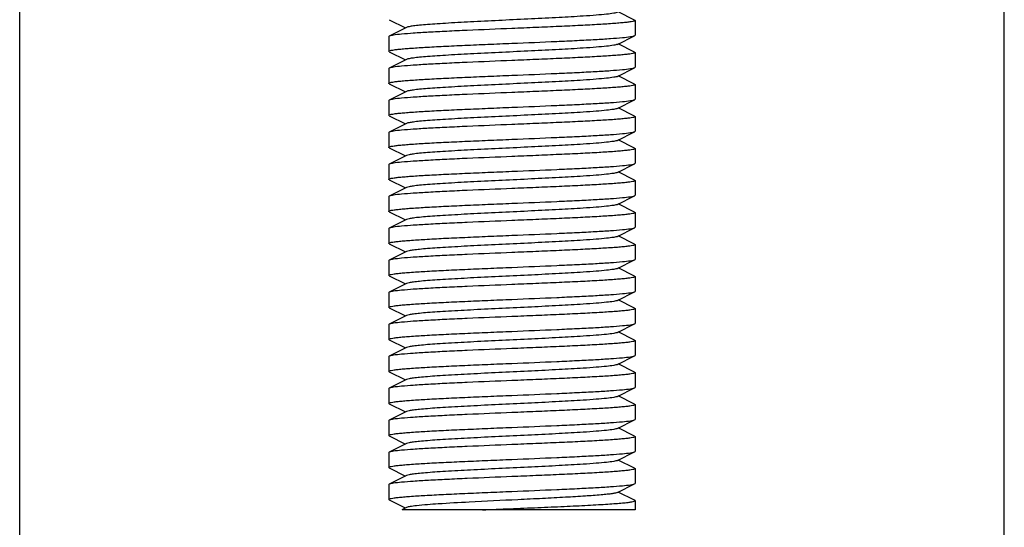
# Model space of a CAD drawing. Units: millimetres. Extents: x 17687 to 24419, y 2673 to 7538.
# Drawn here: x 20865 to 20905, y 5975 to 5996 of the extents above; entities that cross this region are included whole.
import ezdxf

# ---------------------------------------------------------------- set-up
doc = ezdxf.new("R2010")
doc.units = ezdxf.units.MM

# ---------------------------------------------------------------- blocks, each defined once
blk = doc.blocks.new('A$C14704C86')
for p, q in [((2025, 20), (2025, 225.5)), ((2065, 20), (2065, 225.5)), ((2040.017, 182.408), (2040.68, 182.075)), ((2049.983, 182.392), (2049.32, 182.725)), ((2040.72, 182.095), (2040.017, 181.742)), ((2050, 182.375), (2050, 181.775)), ((2040, 181.725), (2040, 181.125)), ((2049.28, 181.405), (2049.983, 181.758)), ((2049.983, 181.092), (2049.32, 181.425)), ((2040.017, 181.108), (2040, 181.125)), ((2040.017, 181.108), (2040.68, 180.775)), ((2050, 181.075), (2050, 180.475)), ((2040.017, 180.442), (2040, 180.425)), ((2040, 180.425), (2040, 179.825)), ((2040.72, 180.795), (2040.017, 180.442)), ((2049.28, 180.105), (2049.983, 180.458)), ((2049.983, 179.792), (2049.32, 180.125)), ((2040.017, 179.808), (2040.68, 179.475)), ((2050, 179.775), (2050, 179.175)), ((2040.72, 179.495), (2040.017, 179.142)), ((2040, 179.125), (2040, 178.525)), ((2049.28, 178.805), (2049.983, 179.158)), ((2049.983, 178.492), (2049.32, 178.825)), ((2040.017, 178.508), (2040, 178.525)), ((2040.017, 178.508), (2040.68, 178.175)), ((2050, 178.475), (2050, 177.875)), ((2040.72, 178.195), (2040.017, 177.842)), ((2040.017, 177.842), (2040, 177.825)), ((2040, 177.825), (2040, 177.225)), ((2049.28, 177.505), (2049.983, 177.858)), ((2040.017, 177.208), (2040.68, 176.875)), ((2049.983, 177.192), (2049.32, 177.525)), ((2040.72, 176.895), (2040.017, 176.542)), ((2050, 177.175), (2050, 176.575)), ((2040, 176.525), (2040, 175.925)), ((2049.28, 176.205), (2049.983, 176.558)), ((2049.983, 175.892), (2049.32, 176.225)), ((2040.017, 175.908), (2040.68, 175.575)), ((2050, 175.875), (2050, 175.275)), ((2040, 175.225), (2040, 174.625)), ((2040.72, 175.595), (2040.017, 175.242)), ((2049.28, 174.905), (2049.983, 175.258)), ((2049.983, 174.592), (2049.32, 174.925)), ((2040.017, 174.608), (2040.68, 174.275)), ((2050, 174.575), (2050, 173.975)), ((2040.72, 174.295), (2040.017, 173.942)), ((2040, 173.925), (2040, 173.325)), ((2049.28, 173.605), (2049.983, 173.958)), ((2049.983, 173.292), (2049.32, 173.625)), ((2040.017, 173.308), (2040, 173.325)), ((2040.017, 173.308), (2040.68, 172.975)), ((2050, 173.275), (2050, 172.675)), ((2040.72, 172.995), (2040.017, 172.642)), ((2040.017, 172.642), (2040, 172.625)), ((2040, 172.625), (2040, 172.025)), ((2049.28, 172.305), (2049.983, 172.658)), ((2040.017, 172.008), (2040.68, 171.675)), ((2049.983, 171.992), (2049.32, 172.325)), ((2040.72, 171.695), (2040.017, 171.342)), ((2050, 171.975), (2050, 171.375)), ((2040, 171.325), (2040, 170.725)), ((2049.28, 171.005), (2049.983, 171.358)), ((2049.983, 170.692), (2049.32, 171.025)), ((2040.017, 170.708), (2040.68, 170.375)), ((2050, 170.675), (2050, 170.075)), ((2040, 170.025), (2040, 169.425)), ((2040.72, 170.395), (2040.017, 170.042)), ((2049.28, 169.705), (2049.983, 170.058)), ((2049.983, 169.392), (2049.32, 169.725)), ((2040.017, 169.408), (2040.68, 169.075)), ((2050, 169.375), (2050, 168.775)), ((2040.72, 169.095), (2040.017, 168.742)), ((2040, 168.725), (2040, 168.125)), ((2049.28, 168.405), (2049.983, 168.758)), ((2049.983, 168.092), (2049.32, 168.425)), ((2040.017, 168.108), (2040, 168.125)), ((2040.017, 168.108), (2040.68, 167.775)), ((2050, 168.075), (2050, 167.475)), ((2040.72, 167.795), (2040.017, 167.442)), ((2040.017, 167.442), (2040, 167.425)), ((2040, 167.425), (2040, 166.825)), ((2049.28, 167.105), (2049.983, 167.458)), ((2040.017, 166.808), (2040.68, 166.475)), ((2049.983, 166.792), (2049.32, 167.125)), ((2040.72, 166.495), (2040.017, 166.142)), ((2050, 166.775), (2050, 166.175)), ((2040, 166.125), (2040, 165.525)), ((2049.28, 165.805), (2049.983, 166.158)), ((2049.983, 166.158), (2050, 166.175)), ((2049.983, 165.492), (2049.32, 165.825)), ((2040.017, 165.508), (2040.68, 165.175)), ((2049.983, 165.492), (2050, 165.475)), ((2050, 165.475), (2050, 164.875)), ((2040, 164.825), (2040, 164.225)), ((2040.72, 165.195), (2040.017, 164.842)), ((2049.28, 164.505), (2049.983, 164.858)), ((2049.983, 164.192), (2049.32, 164.525)), ((2040.017, 164.208), (2040.68, 163.875)), ((2050, 164.175), (2050, 163.575)), ((2040.72, 163.895), (2040.017, 163.542)), ((2040, 163.525), (2040, 162.925)), ((2049.28, 163.205), (2049.983, 163.558)), ((2049.983, 162.892), (2049.32, 163.225)), ((2049.983, 163.558), (2050, 163.575)), ((2040.017, 162.908), (2040.659, 162.586)), ((2050, 162.875), (2050, 162.5)), ((2040.72, 162.595), (2040.531, 162.5)), ((2050, 162.5), (2040.532, 162.5))]:
    blk.add_line(p, q)
for points, knots in [([(2049.28, 182.705), (2049.263, 182.696), (2049.213, 182.682), (2049.068, 182.654), (2048.801, 182.623), (2048.387, 182.586), (2047.743, 182.542), (2046.864, 182.492), (2045.768, 182.437), (2044.614, 182.382), (2043.489, 182.327), (2042.61, 182.279), (2041.984, 182.24), (2041.596, 182.212), (2041.272, 182.184), (2041.019, 182.157), (2040.843, 182.13), (2040.75, 182.11), (2040.72, 182.095)], [0, 0, 0, 0, 0.006897, 0.017838, 0.051658, 0.100573, 0.162949, 0.277095, 0.408136, 0.546142, 0.680651, 0.801467, 0.853822, 0.899449, 0.937494, 0.967233, 0.988168, 1, 1, 1, 1]), ([(2045, 182.05), (2044.394, 182.025), (2043.511, 181.989), (2042.383, 181.937), (2041.652, 181.899), (2041.037, 181.862), (2040.559, 181.825), (2040.253, 181.794), (2040.09, 181.765), (2040.036, 181.751), (2040.017, 181.742)], [0, 0, 0, 0, 0.36416, 0.530457, 0.678507, 0.803235, 0.900341, 0.966551, 0.987426, 1, 1, 1, 1]), ([(2050, 182.375), (2050, 182.365), (2049.958, 182.346), (2049.892, 182.331), (2049.769, 182.311), (2049.606, 182.292), (2049.396, 182.272), (2049.035, 182.243), (2048.491, 182.209), (2047.743, 182.169), (2046.889, 182.13), (2045.963, 182.09), (2045.325, 182.063), (2045, 182.05)], [0, 0, 0, 0, 0.006271, 0.02115, 0.045237, 0.078411, 0.120378, 0.170791, 0.294915, 0.446094, 0.618458, 0.805584, 1, 1, 1, 1]), ([(2049.983, 182.392), (2049.985, 182.391), (2049.992, 182.387), (2050, 182.38), (2050, 182.375)], [0, 0, 0, 0, 0.349444, 1, 1, 1, 1]), ([(2040.017, 181.742), (2040.015, 181.741), (2040.008, 181.737), (2040, 181.73), (2040, 181.725)], [0, 0, 0, 0, 0.348585, 1, 1, 1, 1]), ([(2045, 181.45), (2045.606, 181.475), (2046.489, 181.511), (2047.618, 181.563), (2048.348, 181.601), (2048.963, 181.638), (2049.441, 181.675), (2049.747, 181.706), (2049.91, 181.735), (2049.964, 181.749), (2049.983, 181.758)], [0, 0, 0, 0, 0.364167, 0.530467, 0.678517, 0.803247, 0.900349, 0.966552, 0.987423, 1, 1, 1, 1]), ([(2049.983, 181.758), (2049.985, 181.759), (2049.992, 181.763), (2050, 181.77), (2050, 181.775)], [0, 0, 0, 0, 0.349032, 1, 1, 1, 1]), ([(2040, 181.125), (2040, 181.136), (2040.042, 181.154), (2040.108, 181.169), (2040.232, 181.189), (2040.395, 181.208), (2040.605, 181.228), (2040.965, 181.257), (2041.51, 181.291), (2042.258, 181.331), (2043.111, 181.37), (2044.037, 181.41), (2044.675, 181.437), (2045, 181.45)], [0, 0, 0, 0, 0.006282, 0.021178, 0.045264, 0.078452, 0.12043, 0.170844, 0.294971, 0.446135, 0.618482, 0.805585, 1, 1, 1, 1]), ([(2049.28, 181.405), (2049.262, 181.396), (2049.213, 181.382), (2049.068, 181.354), (2048.801, 181.323), (2048.387, 181.286), (2047.743, 181.242), (2046.864, 181.192), (2045.768, 181.137), (2044.614, 181.082), (2043.489, 181.027), (2042.61, 180.979), (2041.984, 180.94), (2041.596, 180.912), (2041.272, 180.884), (2041.019, 180.857), (2040.843, 180.829), (2040.75, 180.81), (2040.72, 180.795)], [0, 0, 0, 0, 0.006897, 0.017821, 0.051662, 0.10056, 0.162943, 0.277092, 0.408131, 0.546133, 0.680638, 0.801455, 0.853812, 0.899442, 0.937477, 0.967231, 0.988146, 1, 1, 1, 1]), ([(2050, 181.075), (2050, 181.065), (2049.958, 181.046), (2049.892, 181.031), (2049.768, 181.011), (2049.605, 180.992), (2049.395, 180.972), (2049.034, 180.943), (2048.49, 180.909), (2047.742, 180.869), (2046.889, 180.83), (2045.963, 180.79), (2045.325, 180.763), (2045, 180.75)], [0, 0, 0, 0, 0.006269, 0.021174, 0.045281, 0.078447, 0.120432, 0.17085, 0.29498, 0.446127, 0.61847, 0.805622, 1, 1, 1, 1]), ([(2049.983, 181.092), (2049.985, 181.091), (2049.992, 181.087), (2050, 181.08), (2050, 181.075)], [0, 0, 0, 0, 0.349169, 1, 1, 1, 1]), ([(2045, 180.75), (2044.394, 180.725), (2043.511, 180.689), (2042.383, 180.637), (2041.652, 180.599), (2041.037, 180.562), (2040.559, 180.525), (2040.253, 180.494), (2040.09, 180.465), (2040.036, 180.451), (2040.017, 180.442)], [0, 0, 0, 0, 0.364148, 0.530443, 0.678518, 0.803234, 0.900336, 0.966569, 0.987417, 1, 1, 1, 1]), ([(2045, 180.15), (2045.606, 180.175), (2046.489, 180.211), (2047.617, 180.263), (2048.348, 180.301), (2048.963, 180.338), (2049.441, 180.375), (2049.747, 180.406), (2049.91, 180.435), (2049.964, 180.449), (2049.983, 180.458)], [0, 0, 0, 0, 0.364147, 0.53045, 0.678512, 0.803249, 0.900349, 0.966551, 0.987423, 1, 1, 1, 1]), ([(2049.983, 180.458), (2049.985, 180.459), (2049.992, 180.463), (2050, 180.47), (2050, 180.475)], [0, 0, 0, 0, 0.349381, 1, 1, 1, 1]), ([(2040, 179.825), (2040, 179.836), (2040.043, 179.854), (2040.108, 179.869), (2040.232, 179.889), (2040.395, 179.908), (2040.605, 179.928), (2040.966, 179.957), (2041.51, 179.991), (2042.258, 180.031), (2043.112, 180.07), (2044.037, 180.11), (2044.675, 180.137), (2045, 180.15)], [0, 0, 0, 0, 0.006285, 0.021208, 0.045338, 0.078524, 0.12052, 0.170948, 0.29508, 0.446216, 0.618537, 0.805655, 1, 1, 1, 1]), ([(2049.28, 180.105), (2049.263, 180.096), (2049.213, 180.082), (2049.068, 180.054), (2048.801, 180.023), (2048.387, 179.986), (2047.743, 179.942), (2046.864, 179.892), (2045.768, 179.837), (2044.614, 179.782), (2043.489, 179.727), (2042.61, 179.679), (2041.984, 179.64), (2041.596, 179.612), (2041.272, 179.584), (2041.019, 179.557), (2040.843, 179.529), (2040.75, 179.51), (2040.72, 179.495)], [0, 0, 0, 0, 0.006894, 0.017836, 0.051656, 0.100572, 0.162946, 0.277093, 0.408135, 0.546142, 0.68065, 0.801466, 0.853823, 0.899448, 0.937495, 0.967232, 0.988168, 1, 1, 1, 1]), ([(2040.017, 179.808), (2040.014, 179.809), (2040.008, 179.813), (2040, 179.82), (2040, 179.825)], [0, 0, 0, 0, 0.349399, 1, 1, 1, 1]), ([(2050, 179.775), (2050, 179.765), (2049.958, 179.746), (2049.892, 179.731), (2049.769, 179.711), (2049.606, 179.692), (2049.396, 179.672), (2049.035, 179.643), (2048.491, 179.609), (2047.743, 179.569), (2046.889, 179.53), (2045.963, 179.49), (2045.325, 179.463), (2045, 179.45)], [0, 0, 0, 0, 0.00625, 0.021136, 0.045227, 0.07838, 0.120354, 0.170765, 0.294897, 0.446066, 0.618433, 0.805601, 1, 1, 1, 1]), ([(2049.983, 179.792), (2049.985, 179.791), (2049.992, 179.787), (2050, 179.78), (2050, 179.775)], [0, 0, 0, 0, 0.348798, 1, 1, 1, 1]), ([(2045, 179.45), (2044.394, 179.425), (2043.511, 179.389), (2042.383, 179.337), (2041.652, 179.299), (2041.037, 179.262), (2040.559, 179.225), (2040.253, 179.194), (2040.09, 179.165), (2040.036, 179.151), (2040.017, 179.142)], [0, 0, 0, 0, 0.364157, 0.530453, 0.678503, 0.803231, 0.900337, 0.966549, 0.987425, 1, 1, 1, 1]), ([(2040.017, 179.142), (2040.015, 179.141), (2040.008, 179.137), (2040, 179.13), (2040, 179.125)], [0, 0, 0, 0, 0.348659, 1, 1, 1, 1]), ([(2040, 178.525), (2040, 178.535), (2040.042, 178.554), (2040.108, 178.569), (2040.231, 178.589), (2040.394, 178.608), (2040.604, 178.628), (2040.965, 178.657), (2041.509, 178.691), (2042.257, 178.731), (2043.111, 178.77), (2044.037, 178.81), (2044.675, 178.837), (2045, 178.85)], [0, 0, 0, 0, 0.006243, 0.021101, 0.045182, 0.078337, 0.120299, 0.170709, 0.294832, 0.44601, 0.618386, 0.805559, 1, 1, 1, 1]), ([(2049.28, 178.805), (2049.262, 178.796), (2049.213, 178.782), (2049.068, 178.754), (2048.801, 178.723), (2048.387, 178.686), (2047.743, 178.642), (2046.864, 178.592), (2045.768, 178.537), (2044.614, 178.482), (2043.489, 178.427), (2042.61, 178.379), (2041.984, 178.34), (2041.596, 178.312), (2041.272, 178.284), (2041.019, 178.257), (2040.843, 178.229), (2040.75, 178.21), (2040.72, 178.195)], [0, 0, 0, 0, 0.006899, 0.017823, 0.051663, 0.10056, 0.162946, 0.277094, 0.408132, 0.546133, 0.680639, 0.801457, 0.853811, 0.899445, 0.937477, 0.967233, 0.988148, 1, 1, 1, 1]), ([(2045, 178.85), (2045.606, 178.875), (2046.489, 178.911), (2047.618, 178.963), (2048.348, 179.001), (2048.963, 179.038), (2049.441, 179.075), (2049.747, 179.106), (2049.91, 179.135), (2049.964, 179.149), (2049.983, 179.158)], [0, 0, 0, 0, 0.364167, 0.530467, 0.678517, 0.803247, 0.90035, 0.966552, 0.987423, 1, 1, 1, 1]), ([(2049.983, 179.158), (2049.985, 179.159), (2049.992, 179.163), (2050, 179.17), (2050, 179.175)], [0, 0, 0, 0, 0.349041, 1, 1, 1, 1]), ([(2050, 178.475), (2050, 178.465), (2049.958, 178.446), (2049.892, 178.431), (2049.768, 178.411), (2049.605, 178.392), (2049.395, 178.372), (2049.034, 178.343), (2048.49, 178.309), (2047.742, 178.269), (2046.889, 178.23), (2045.963, 178.19), (2045.325, 178.163), (2045, 178.15)], [0, 0, 0, 0, 0.006268, 0.021173, 0.04528, 0.078446, 0.120431, 0.170849, 0.29498, 0.446126, 0.618469, 0.805622, 1, 1, 1, 1]), ([(2049.983, 178.492), (2049.985, 178.491), (2049.992, 178.487), (2050, 178.48), (2050, 178.475)], [0, 0, 0, 0, 0.349156, 1, 1, 1, 1]), ([(2045, 178.15), (2044.394, 178.125), (2043.511, 178.089), (2042.383, 178.037), (2041.652, 177.999), (2041.037, 177.962), (2040.559, 177.925), (2040.253, 177.894), (2040.09, 177.865), (2040.036, 177.851), (2040.017, 177.842)], [0, 0, 0, 0, 0.364151, 0.530446, 0.678511, 0.803236, 0.900344, 0.966561, 0.98743, 1, 1, 1, 1]), ([(2045, 177.55), (2045.606, 177.575), (2046.489, 177.611), (2047.617, 177.663), (2048.348, 177.701), (2048.963, 177.738), (2049.441, 177.775), (2049.747, 177.806), (2049.91, 177.835), (2049.964, 177.849), (2049.983, 177.858)], [0, 0, 0, 0, 0.364163, 0.530461, 0.678501, 0.803223, 0.900331, 0.966544, 0.987421, 1, 1, 1, 1]), ([(2049.983, 177.858), (2049.985, 177.859), (2049.992, 177.863), (2050, 177.87), (2050, 177.875)], [0, 0, 0, 0, 0.349664, 1, 1, 1, 1]), ([(2040, 177.225), (2040, 177.235), (2040.042, 177.254), (2040.108, 177.269), (2040.232, 177.289), (2040.395, 177.308), (2040.605, 177.328), (2040.965, 177.357), (2041.509, 177.391), (2042.257, 177.431), (2043.111, 177.47), (2044.037, 177.51), (2044.675, 177.537), (2045, 177.55)], [0, 0, 0, 0, 0.006266, 0.02117, 0.045271, 0.078428, 0.120405, 0.170809, 0.294921, 0.446053, 0.618426, 0.805617, 1, 1, 1, 1]), ([(2040.017, 177.208), (2040.014, 177.209), (2040.008, 177.213), (2040, 177.22), (2040, 177.225)], [0, 0, 0, 0, 0.349129, 1, 1, 1, 1]), ([(2049.28, 177.505), (2049.263, 177.496), (2049.213, 177.482), (2049.068, 177.454), (2048.801, 177.423), (2048.387, 177.386), (2047.743, 177.342), (2046.864, 177.292), (2045.768, 177.237), (2044.614, 177.182), (2043.489, 177.127), (2042.61, 177.079), (2041.984, 177.04), (2041.596, 177.012), (2041.272, 176.984), (2041.019, 176.957), (2040.843, 176.929), (2040.75, 176.91), (2040.72, 176.895)], [0, 0, 0, 0, 0.006892, 0.017833, 0.051655, 0.100571, 0.162944, 0.277092, 0.408134, 0.546141, 0.680649, 0.801464, 0.853823, 0.899446, 0.937495, 0.967231, 0.988167, 1, 1, 1, 1]), ([(2045, 176.85), (2044.394, 176.825), (2043.511, 176.789), (2042.382, 176.737), (2041.652, 176.699), (2041.037, 176.662), (2040.559, 176.625), (2040.253, 176.594), (2040.09, 176.565), (2040.036, 176.551), (2040.017, 176.542)], [0, 0, 0, 0, 0.364201, 0.530532, 0.678574, 0.803288, 0.900365, 0.966555, 0.987422, 1, 1, 1, 1]), ([(2050, 177.175), (2050, 177.165), (2049.958, 177.146), (2049.892, 177.131), (2049.769, 177.111), (2049.606, 177.092), (2049.396, 177.072), (2049.035, 177.043), (2048.491, 177.009), (2047.743, 176.969), (2046.889, 176.93), (2045.963, 176.89), (2045.325, 176.863), (2045, 176.85)], [0, 0, 0, 0, 0.006235, 0.021111, 0.045196, 0.078346, 0.120319, 0.17073, 0.294852, 0.446002, 0.618377, 0.805576, 1, 1, 1, 1]), ([(2049.983, 177.192), (2049.985, 177.191), (2049.992, 177.187), (2050, 177.18), (2050, 177.175)], [0, 0, 0, 0, 0.348401, 1, 1, 1, 1]), ([(2040.017, 176.542), (2040.014, 176.541), (2040.008, 176.537), (2040, 176.53), (2040, 176.525)], [0, 0, 0, 0, 0.349089, 1, 1, 1, 1]), ([(2045, 176.25), (2045.606, 176.275), (2046.489, 176.311), (2047.618, 176.363), (2048.348, 176.401), (2048.963, 176.438), (2049.441, 176.475), (2049.747, 176.506), (2049.91, 176.535), (2049.964, 176.549), (2049.983, 176.558)], [0, 0, 0, 0, 0.36417, 0.530471, 0.678522, 0.803252, 0.900354, 0.966557, 0.987427, 1, 1, 1, 1]), ([(2049.983, 176.558), (2049.985, 176.559), (2049.992, 176.563), (2050, 176.57), (2050, 176.575)], [0, 0, 0, 0, 0.348337, 1, 1, 1, 1]), ([(2040, 175.925), (2040, 175.936), (2040.042, 175.954), (2040.108, 175.969), (2040.232, 175.989), (2040.395, 176.008), (2040.605, 176.028), (2040.965, 176.057), (2041.51, 176.091), (2042.258, 176.131), (2043.111, 176.17), (2044.037, 176.21), (2044.675, 176.237), (2045, 176.25)], [0, 0, 0, 0, 0.00627, 0.021179, 0.045283, 0.078444, 0.120428, 0.170839, 0.29497, 0.446125, 0.618489, 0.805641, 1, 1, 1, 1]), ([(2049.28, 176.205), (2049.262, 176.196), (2049.213, 176.182), (2049.068, 176.154), (2048.801, 176.123), (2048.387, 176.086), (2047.743, 176.042), (2046.864, 175.992), (2045.768, 175.937), (2044.614, 175.882), (2043.489, 175.827), (2042.61, 175.779), (2041.984, 175.74), (2041.596, 175.712), (2041.272, 175.684), (2041.019, 175.657), (2040.843, 175.629), (2040.75, 175.61), (2040.72, 175.595)], [0, 0, 0, 0, 0.006902, 0.017827, 0.051664, 0.100561, 0.162948, 0.277095, 0.408133, 0.546135, 0.680641, 0.801459, 0.853812, 0.899447, 0.937478, 0.967234, 0.988149, 1, 1, 1, 1]), ([(2040.017, 175.908), (2040.014, 175.909), (2040.008, 175.913), (2040, 175.92), (2040, 175.925)], [0, 0, 0, 0, 0.349179, 1, 1, 1, 1]), ([(2050, 175.875), (2050, 175.864), (2049.957, 175.846), (2049.892, 175.831), (2049.768, 175.811), (2049.605, 175.792), (2049.395, 175.771), (2049.034, 175.743), (2048.489, 175.709), (2047.742, 175.669), (2046.888, 175.63), (2045.963, 175.59), (2045.325, 175.563), (2045, 175.55)], [0, 0, 0, 0, 0.006301, 0.021239, 0.045377, 0.078568, 0.120572, 0.171002, 0.295137, 0.446266, 0.618574, 0.805678, 1, 1, 1, 1]), ([(2049.983, 175.892), (2049.985, 175.891), (2049.992, 175.887), (2050, 175.88), (2050, 175.875)], [0, 0, 0, 0, 0.349738, 1, 1, 1, 1]), ([(2040.017, 175.242), (2040.014, 175.241), (2040.008, 175.237), (2040, 175.23), (2040, 175.225)], [0, 0, 0, 0, 0.349019, 1, 1, 1, 1]), ([(2045, 175.55), (2044.394, 175.525), (2043.511, 175.489), (2042.382, 175.437), (2041.652, 175.399), (2041.037, 175.362), (2040.559, 175.325), (2040.253, 175.294), (2040.09, 175.265), (2040.036, 175.251), (2040.017, 175.242)], [0, 0, 0, 0, 0.364154, 0.530476, 0.678538, 0.803274, 0.900362, 0.966554, 0.987422, 1, 1, 1, 1]), ([(2045, 174.95), (2045.606, 174.975), (2046.489, 175.011), (2047.617, 175.063), (2048.348, 175.101), (2048.963, 175.138), (2049.441, 175.175), (2049.747, 175.206), (2049.91, 175.235), (2049.964, 175.249), (2049.983, 175.258)], [0, 0, 0, 0, 0.364165, 0.530465, 0.678502, 0.803222, 0.90033, 0.966543, 0.987421, 1, 1, 1, 1]), ([(2049.983, 175.258), (2049.985, 175.259), (2049.992, 175.263), (2050, 175.27), (2050, 175.275)], [0, 0, 0, 0, 0.349623, 1, 1, 1, 1]), ([(2040, 174.625), (2040, 174.635), (2040.042, 174.654), (2040.108, 174.669), (2040.232, 174.689), (2040.395, 174.708), (2040.605, 174.728), (2040.965, 174.757), (2041.509, 174.791), (2042.257, 174.831), (2043.111, 174.87), (2044.037, 174.91), (2044.675, 174.937), (2045, 174.95)], [0, 0, 0, 0, 0.006267, 0.021171, 0.045272, 0.078431, 0.120409, 0.170815, 0.294926, 0.446057, 0.618428, 0.805616, 1, 1, 1, 1]), ([(2049.28, 174.905), (2049.263, 174.896), (2049.213, 174.882), (2049.068, 174.854), (2048.801, 174.823), (2048.387, 174.786), (2047.743, 174.742), (2046.864, 174.692), (2045.768, 174.637), (2044.614, 174.582), (2043.489, 174.527), (2042.61, 174.479), (2041.984, 174.44), (2041.596, 174.412), (2041.272, 174.384), (2041.019, 174.357), (2040.843, 174.329), (2040.75, 174.31), (2040.72, 174.295)], [0, 0, 0, 0, 0.006889, 0.01783, 0.051654, 0.10057, 0.162941, 0.27709, 0.408133, 0.54614, 0.680647, 0.801462, 0.853823, 0.899444, 0.937494, 0.96723, 0.988164, 1, 1, 1, 1]), ([(2040.017, 174.608), (2040.014, 174.609), (2040.008, 174.613), (2040, 174.62), (2040, 174.625)], [0, 0, 0, 0, 0.349151, 1, 1, 1, 1]), ([(2050, 174.575), (2050, 174.565), (2049.958, 174.546), (2049.892, 174.531), (2049.769, 174.511), (2049.606, 174.492), (2049.396, 174.472), (2049.035, 174.443), (2048.491, 174.409), (2047.743, 174.369), (2046.889, 174.33), (2045.963, 174.29), (2045.325, 174.263), (2045, 174.25)], [0, 0, 0, 0, 0.006237, 0.021115, 0.045203, 0.078354, 0.120329, 0.170741, 0.294861, 0.446008, 0.618381, 0.805579, 1, 1, 1, 1]), ([(2049.983, 174.592), (2049.985, 174.591), (2049.992, 174.587), (2050, 174.58), (2050, 174.575)], [0, 0, 0, 0, 0.348439, 1, 1, 1, 1]), ([(2045, 174.25), (2044.394, 174.225), (2043.511, 174.188), (2042.382, 174.137), (2041.652, 174.099), (2041.037, 174.062), (2040.559, 174.025), (2040.253, 173.994), (2040.09, 173.965), (2040.036, 173.951), (2040.017, 173.942)], [0, 0, 0, 0, 0.364201, 0.53053, 0.678571, 0.803284, 0.900364, 0.966555, 0.987423, 1, 1, 1, 1]), ([(2040.017, 173.942), (2040.014, 173.941), (2040.008, 173.937), (2040, 173.93), (2040, 173.925)], [0, 0, 0, 0, 0.349068, 1, 1, 1, 1]), ([(2040, 173.325), (2040, 173.336), (2040.042, 173.354), (2040.108, 173.369), (2040.232, 173.389), (2040.395, 173.408), (2040.605, 173.428), (2040.966, 173.457), (2041.51, 173.491), (2042.258, 173.531), (2043.111, 173.57), (2044.037, 173.61), (2044.675, 173.637), (2045, 173.65)], [0, 0, 0, 0, 0.006286, 0.021188, 0.045302, 0.078478, 0.120456, 0.170872, 0.294996, 0.446157, 0.618514, 0.805636, 1, 1, 1, 1]), ([(2049.28, 173.605), (2049.263, 173.596), (2049.213, 173.582), (2049.068, 173.554), (2048.801, 173.523), (2048.387, 173.486), (2047.743, 173.442), (2046.864, 173.392), (2045.768, 173.337), (2044.614, 173.282), (2043.489, 173.227), (2042.61, 173.179), (2041.984, 173.14), (2041.596, 173.112), (2041.272, 173.084), (2041.019, 173.057), (2040.843, 173.029), (2040.75, 173.01), (2040.72, 172.995)], [0, 0, 0, 0, 0.006903, 0.01783, 0.051665, 0.100563, 0.16295, 0.277097, 0.408134, 0.546136, 0.680644, 0.801462, 0.853813, 0.899449, 0.93748, 0.967235, 0.988152, 1, 1, 1, 1]), ([(2045, 173.65), (2045.606, 173.675), (2046.489, 173.711), (2047.618, 173.763), (2048.348, 173.801), (2048.963, 173.838), (2049.441, 173.875), (2049.747, 173.906), (2049.91, 173.935), (2049.964, 173.949), (2049.983, 173.958)], [0, 0, 0, 0, 0.364171, 0.530473, 0.678524, 0.803254, 0.900356, 0.966557, 0.987427, 1, 1, 1, 1]), ([(2049.983, 173.958), (2049.985, 173.959), (2049.992, 173.963), (2050, 173.97), (2050, 173.975)], [0, 0, 0, 0, 0.348329, 1, 1, 1, 1]), ([(2050, 173.275), (2050, 173.264), (2049.957, 173.246), (2049.892, 173.231), (2049.768, 173.211), (2049.605, 173.192), (2049.395, 173.171), (2049.034, 173.143), (2048.489, 173.109), (2047.742, 173.069), (2046.888, 173.03), (2045.963, 172.99), (2045.325, 172.963), (2045, 172.95)], [0, 0, 0, 0, 0.006301, 0.02124, 0.045378, 0.078568, 0.120572, 0.171003, 0.295138, 0.446266, 0.618574, 0.805678, 1, 1, 1, 1]), ([(2049.983, 173.292), (2049.985, 173.291), (2049.992, 173.287), (2050, 173.28), (2050, 173.275)], [0, 0, 0, 0, 0.349751, 1, 1, 1, 1]), ([(2045, 172.95), (2044.394, 172.925), (2043.511, 172.889), (2042.382, 172.837), (2041.652, 172.799), (2041.037, 172.762), (2040.559, 172.725), (2040.253, 172.694), (2040.09, 172.665), (2040.036, 172.651), (2040.017, 172.642)], [0, 0, 0, 0, 0.364156, 0.530479, 0.678553, 0.803278, 0.900369, 0.966569, 0.987432, 1, 1, 1, 1]), ([(2045, 172.35), (2045.606, 172.375), (2046.489, 172.412), (2047.618, 172.463), (2048.348, 172.501), (2048.963, 172.538), (2049.441, 172.575), (2049.747, 172.606), (2049.91, 172.635), (2049.964, 172.649), (2049.983, 172.658)], [0, 0, 0, 0, 0.364199, 0.530526, 0.678568, 0.80328, 0.900363, 0.966555, 0.987423, 1, 1, 1, 1]), ([(2049.983, 172.658), (2049.985, 172.659), (2049.992, 172.663), (2050, 172.67), (2050, 172.675)], [0, 0, 0, 0, 0.349056, 1, 1, 1, 1]), ([(2040, 172.025), (2040, 172.035), (2040.042, 172.054), (2040.108, 172.069), (2040.231, 172.089), (2040.394, 172.108), (2040.604, 172.128), (2040.965, 172.157), (2041.509, 172.191), (2042.257, 172.231), (2043.111, 172.27), (2044.037, 172.31), (2044.675, 172.337), (2045, 172.35)], [0, 0, 0, 0, 0.006238, 0.021116, 0.045205, 0.078357, 0.120332, 0.170745, 0.294864, 0.446009, 0.618382, 0.80558, 1, 1, 1, 1]), ([(2040.017, 172.008), (2040.015, 172.009), (2040.008, 172.013), (2040, 172.02), (2040, 172.025)], [0, 0, 0, 0, 0.348449, 1, 1, 1, 1]), ([(2049.28, 172.305), (2049.263, 172.296), (2049.213, 172.282), (2049.068, 172.254), (2048.801, 172.223), (2048.387, 172.186), (2047.743, 172.142), (2046.864, 172.092), (2045.768, 172.037), (2044.614, 171.982), (2043.489, 171.927), (2042.61, 171.879), (2041.984, 171.84), (2041.596, 171.812), (2041.272, 171.784), (2041.019, 171.757), (2040.843, 171.729), (2040.75, 171.71), (2040.72, 171.695)], [0, 0, 0, 0, 0.006888, 0.017827, 0.051654, 0.100568, 0.162939, 0.277089, 0.408132, 0.546138, 0.680645, 0.80146, 0.853823, 0.899443, 0.937493, 0.967229, 0.988162, 1, 1, 1, 1]), ([(2045, 171.65), (2044.394, 171.625), (2043.511, 171.589), (2042.383, 171.537), (2041.652, 171.499), (2041.037, 171.462), (2040.559, 171.425), (2040.253, 171.394), (2040.09, 171.365), (2040.036, 171.352), (2040.017, 171.342)], [0, 0, 0, 0, 0.364166, 0.530467, 0.678503, 0.803221, 0.900329, 0.966543, 0.987421, 1, 1, 1, 1]), ([(2050, 171.975), (2050, 171.965), (2049.958, 171.946), (2049.892, 171.931), (2049.768, 171.911), (2049.605, 171.892), (2049.395, 171.872), (2049.035, 171.843), (2048.491, 171.809), (2047.743, 171.769), (2046.889, 171.73), (2045.963, 171.69), (2045.325, 171.663), (2045, 171.65)], [0, 0, 0, 0, 0.006268, 0.021171, 0.045274, 0.078433, 0.120412, 0.170819, 0.294931, 0.446061, 0.618431, 0.805616, 1, 1, 1, 1]), ([(2049.983, 171.992), (2049.985, 171.991), (2049.992, 171.987), (2050, 171.98), (2050, 171.975)], [0, 0, 0, 0, 0.349164, 1, 1, 1, 1]), ([(2040.017, 171.342), (2040.014, 171.341), (2040.008, 171.337), (2040, 171.33), (2040, 171.325)], [0, 0, 0, 0, 0.349611, 1, 1, 1, 1]), ([(2045, 171.05), (2045.606, 171.075), (2046.489, 171.111), (2047.618, 171.163), (2048.348, 171.201), (2048.963, 171.238), (2049.441, 171.275), (2049.747, 171.306), (2049.91, 171.335), (2049.964, 171.349), (2049.983, 171.358)], [0, 0, 0, 0, 0.364153, 0.530478, 0.678541, 0.803277, 0.900364, 0.966555, 0.987421, 1, 1, 1, 1]), ([(2049.983, 171.358), (2049.985, 171.359), (2049.992, 171.363), (2050, 171.37), (2050, 171.375)], [0, 0, 0, 0, 0.348975, 1, 1, 1, 1]), ([(2040, 170.725), (2040, 170.736), (2040.043, 170.754), (2040.108, 170.769), (2040.232, 170.789), (2040.395, 170.808), (2040.605, 170.829), (2040.966, 170.857), (2041.51, 170.891), (2042.258, 170.931), (2043.112, 170.97), (2044.037, 171.01), (2044.675, 171.037), (2045, 171.05)], [0, 0, 0, 0, 0.0063, 0.021238, 0.045374, 0.078565, 0.120568, 0.170998, 0.295133, 0.446262, 0.618571, 0.805677, 1, 1, 1, 1]), ([(2049.28, 171.005), (2049.263, 170.996), (2049.213, 170.982), (2049.068, 170.954), (2048.801, 170.923), (2048.387, 170.886), (2047.743, 170.842), (2046.864, 170.792), (2045.768, 170.737), (2044.614, 170.682), (2043.489, 170.627), (2042.61, 170.579), (2041.984, 170.54), (2041.596, 170.512), (2041.272, 170.484), (2041.019, 170.457), (2040.843, 170.429), (2040.75, 170.41), (2040.72, 170.395)], [0, 0, 0, 0, 0.006905, 0.017833, 0.051666, 0.100565, 0.162952, 0.277098, 0.408135, 0.546138, 0.680646, 0.801465, 0.853814, 0.899451, 0.937482, 0.967235, 0.988155, 1, 1, 1, 1]), ([(2040.017, 170.708), (2040.014, 170.709), (2040.008, 170.713), (2040, 170.72), (2040, 170.725)], [0, 0, 0, 0, 0.349728, 1, 1, 1, 1]), ([(2050, 170.675), (2050, 170.664), (2049.958, 170.646), (2049.892, 170.631), (2049.768, 170.611), (2049.605, 170.592), (2049.395, 170.572), (2049.034, 170.543), (2048.49, 170.509), (2047.742, 170.469), (2046.889, 170.43), (2045.963, 170.39), (2045.325, 170.363), (2045, 170.35)], [0, 0, 0, 0, 0.006272, 0.021184, 0.04529, 0.078452, 0.120436, 0.170847, 0.294979, 0.446132, 0.618497, 0.805647, 1, 1, 1, 1]), ([(2049.983, 170.692), (2049.985, 170.691), (2049.992, 170.687), (2050, 170.68), (2050, 170.675)], [0, 0, 0, 0, 0.34922, 1, 1, 1, 1]), ([(2040.017, 170.042), (2040.015, 170.041), (2040.008, 170.037), (2040, 170.03), (2040, 170.025)], [0, 0, 0, 0, 0.348351, 1, 1, 1, 1]), ([(2045, 170.35), (2044.394, 170.325), (2043.511, 170.289), (2042.382, 170.237), (2041.652, 170.199), (2041.037, 170.162), (2040.559, 170.125), (2040.253, 170.094), (2040.09, 170.065), (2040.036, 170.051), (2040.017, 170.042)], [0, 0, 0, 0, 0.364171, 0.530473, 0.678524, 0.803254, 0.900356, 0.966557, 0.987427, 1, 1, 1, 1]), ([(2045, 169.75), (2045.606, 169.775), (2046.489, 169.812), (2047.618, 169.863), (2048.348, 169.901), (2048.963, 169.938), (2049.441, 169.975), (2049.747, 170.006), (2049.91, 170.035), (2049.964, 170.049), (2049.983, 170.058)], [0, 0, 0, 0, 0.364199, 0.530528, 0.678571, 0.803284, 0.900364, 0.966555, 0.987423, 1, 1, 1, 1]), ([(2049.983, 170.058), (2049.985, 170.059), (2049.992, 170.063), (2050, 170.07), (2050, 170.075)], [0, 0, 0, 0, 0.349075, 1, 1, 1, 1]), ([(2040, 169.425), (2040, 169.435), (2040.042, 169.454), (2040.108, 169.469), (2040.231, 169.489), (2040.394, 169.508), (2040.604, 169.528), (2040.965, 169.557), (2041.509, 169.591), (2042.257, 169.631), (2043.111, 169.67), (2044.037, 169.71), (2044.675, 169.737), (2045, 169.75)], [0, 0, 0, 0, 0.006235, 0.021111, 0.045197, 0.078347, 0.120321, 0.170733, 0.294854, 0.446002, 0.618376, 0.805576, 1, 1, 1, 1]), ([(2049.28, 169.705), (2049.263, 169.696), (2049.213, 169.682), (2049.068, 169.654), (2048.801, 169.623), (2048.387, 169.586), (2047.743, 169.542), (2046.864, 169.492), (2045.768, 169.437), (2044.614, 169.382), (2043.489, 169.327), (2042.61, 169.279), (2041.984, 169.24), (2041.596, 169.212), (2041.272, 169.184), (2041.019, 169.157), (2040.843, 169.129), (2040.75, 169.11), (2040.72, 169.095)], [0, 0, 0, 0, 0.006888, 0.017824, 0.051654, 0.100566, 0.162938, 0.277089, 0.408132, 0.546137, 0.680643, 0.801458, 0.853822, 0.899441, 0.93749, 0.967229, 0.988158, 1, 1, 1, 1]), ([(2040.017, 169.408), (2040.015, 169.409), (2040.008, 169.413), (2040, 169.42), (2040, 169.425)], [0, 0, 0, 0, 0.348405, 1, 1, 1, 1]), ([(2050, 169.375), (2050, 169.365), (2049.958, 169.346), (2049.892, 169.331), (2049.768, 169.311), (2049.605, 169.292), (2049.395, 169.272), (2049.035, 169.243), (2048.491, 169.209), (2047.743, 169.169), (2046.889, 169.13), (2045.963, 169.09), (2045.325, 169.063), (2045, 169.05)], [0, 0, 0, 0, 0.006267, 0.02117, 0.045272, 0.07843, 0.120408, 0.170813, 0.294925, 0.446057, 0.618429, 0.805617, 1, 1, 1, 1]), ([(2049.983, 169.392), (2049.985, 169.391), (2049.992, 169.387), (2050, 169.38), (2050, 169.375)], [0, 0, 0, 0, 0.349143, 1, 1, 1, 1]), ([(2045, 169.05), (2044.394, 169.025), (2043.511, 168.989), (2042.383, 168.937), (2041.652, 168.899), (2041.037, 168.862), (2040.559, 168.825), (2040.253, 168.794), (2040.09, 168.765), (2040.036, 168.751), (2040.017, 168.742)], [0, 0, 0, 0, 0.364164, 0.530464, 0.678501, 0.803222, 0.90033, 0.966544, 0.987421, 1, 1, 1, 1]), ([(2040.017, 168.742), (2040.014, 168.741), (2040.008, 168.737), (2040, 168.73), (2040, 168.725)], [0, 0, 0, 0, 0.349658, 1, 1, 1, 1]), ([(2040, 168.125), (2040, 168.136), (2040.043, 168.154), (2040.108, 168.169), (2040.232, 168.189), (2040.395, 168.208), (2040.605, 168.228), (2040.966, 168.257), (2041.51, 168.291), (2042.258, 168.331), (2043.111, 168.37), (2044.037, 168.41), (2044.675, 168.437), (2045, 168.45)], [0, 0, 0, 0, 0.006291, 0.021228, 0.045337, 0.07853, 0.120529, 0.17094, 0.295076, 0.446223, 0.618552, 0.805601, 1, 1, 1, 1]), ([(2049.28, 168.405), (2049.263, 168.396), (2049.213, 168.382), (2049.068, 168.354), (2048.801, 168.323), (2048.387, 168.286), (2047.743, 168.242), (2046.864, 168.192), (2045.768, 168.137), (2044.614, 168.082), (2043.489, 168.027), (2042.61, 167.979), (2041.984, 167.94), (2041.596, 167.912), (2041.272, 167.884), (2041.019, 167.857), (2040.843, 167.829), (2040.75, 167.81), (2040.72, 167.795)], [0, 0, 0, 0, 0.006905, 0.017836, 0.051665, 0.100567, 0.162953, 0.277099, 0.408136, 0.546139, 0.680648, 0.801466, 0.853815, 0.899451, 0.937483, 0.967234, 0.988158, 1, 1, 1, 1]), ([(2045, 168.45), (2045.606, 168.475), (2046.489, 168.511), (2047.618, 168.563), (2048.348, 168.601), (2048.963, 168.638), (2049.441, 168.675), (2049.747, 168.706), (2049.91, 168.735), (2049.964, 168.749), (2049.983, 168.758)], [0, 0, 0, 0, 0.364151, 0.530473, 0.678536, 0.803272, 0.900361, 0.966554, 0.987422, 1, 1, 1, 1]), ([(2049.983, 168.758), (2049.985, 168.759), (2049.992, 168.763), (2050, 168.77), (2050, 168.775)], [0, 0, 0, 0, 0.349033, 1, 1, 1, 1]), ([(2050, 168.075), (2050, 168.064), (2049.958, 168.046), (2049.892, 168.031), (2049.768, 168.011), (2049.605, 167.992), (2049.395, 167.972), (2049.035, 167.943), (2048.49, 167.909), (2047.742, 167.869), (2046.889, 167.83), (2045.963, 167.79), (2045.325, 167.763), (2045, 167.75)], [0, 0, 0, 0, 0.006269, 0.021178, 0.045281, 0.078442, 0.120425, 0.170836, 0.294969, 0.446124, 0.618489, 0.805641, 1, 1, 1, 1]), ([(2049.983, 168.092), (2049.985, 168.091), (2049.992, 168.087), (2050, 168.08), (2050, 168.075)], [0, 0, 0, 0, 0.349165, 1, 1, 1, 1]), ([(2045, 167.75), (2044.394, 167.725), (2043.511, 167.689), (2042.382, 167.637), (2041.652, 167.599), (2041.037, 167.562), (2040.559, 167.525), (2040.253, 167.494), (2040.09, 167.465), (2040.036, 167.451), (2040.017, 167.442)], [0, 0, 0, 0, 0.364154, 0.530454, 0.678532, 0.803246, 0.900336, 0.966554, 0.987409, 1, 1, 1, 1]), ([(2045, 167.15), (2045.606, 167.175), (2046.489, 167.211), (2047.617, 167.263), (2048.348, 167.301), (2048.963, 167.338), (2049.441, 167.375), (2049.747, 167.406), (2049.91, 167.435), (2049.964, 167.449), (2049.983, 167.458)], [0, 0, 0, 0, 0.364155, 0.53045, 0.6785, 0.803227, 0.900335, 0.966548, 0.987425, 1, 1, 1, 1]), ([(2049.983, 167.458), (2049.985, 167.459), (2049.992, 167.463), (2050, 167.47), (2050, 167.475)], [0, 0, 0, 0, 0.348694, 1, 1, 1, 1]), ([(2040, 166.825), (2040, 166.835), (2040.042, 166.854), (2040.108, 166.869), (2040.231, 166.889), (2040.394, 166.908), (2040.604, 166.928), (2040.965, 166.957), (2041.509, 166.991), (2042.257, 167.031), (2043.111, 167.07), (2044.037, 167.11), (2044.675, 167.137), (2045, 167.15)], [0, 0, 0, 0, 0.006247, 0.021129, 0.045219, 0.07837, 0.120343, 0.170754, 0.294885, 0.446054, 0.618424, 0.805595, 1, 1, 1, 1]), ([(2040.017, 166.808), (2040.014, 166.809), (2040.008, 166.813), (2040, 166.82), (2040, 166.825)], [0, 0, 0, 0, 0.348739, 1, 1, 1, 1]), ([(2049.28, 167.105), (2049.263, 167.096), (2049.213, 167.082), (2049.068, 167.054), (2048.801, 167.023), (2048.387, 166.986), (2047.743, 166.942), (2046.864, 166.892), (2045.768, 166.837), (2044.614, 166.782), (2043.489, 166.727), (2042.61, 166.679), (2041.984, 166.64), (2041.596, 166.612), (2041.272, 166.584), (2041.019, 166.557), (2040.843, 166.529), (2040.75, 166.51), (2040.72, 166.495)], [0, 0, 0, 0, 0.006888, 0.017827, 0.051654, 0.100568, 0.16294, 0.277089, 0.408133, 0.546139, 0.680647, 0.801462, 0.853823, 0.899445, 0.937495, 0.967231, 0.988166, 1, 1, 1, 1]), ([(2045, 166.45), (2044.394, 166.425), (2043.511, 166.389), (2042.383, 166.337), (2041.652, 166.299), (2041.037, 166.262), (2040.559, 166.225), (2040.253, 166.194), (2040.09, 166.165), (2040.036, 166.151), (2040.017, 166.142)], [0, 0, 0, 0, 0.364148, 0.530449, 0.67851, 0.803247, 0.900348, 0.966551, 0.987424, 1, 1, 1, 1]), ([(2050, 166.775), (2050, 166.764), (2049.957, 166.746), (2049.892, 166.731), (2049.768, 166.711), (2049.605, 166.692), (2049.395, 166.672), (2049.034, 166.643), (2048.49, 166.609), (2047.742, 166.569), (2046.888, 166.53), (2045.963, 166.49), (2045.325, 166.463), (2045, 166.45)], [0, 0, 0, 0, 0.006283, 0.021205, 0.045335, 0.07852, 0.120516, 0.170943, 0.295075, 0.446212, 0.618534, 0.805652, 1, 1, 1, 1]), ([(2049.983, 166.792), (2049.985, 166.791), (2049.992, 166.787), (2050, 166.78), (2050, 166.775)], [0, 0, 0, 0, 0.349366, 1, 1, 1, 1]), ([(2040.017, 166.142), (2040.014, 166.141), (2040.008, 166.137), (2040, 166.13), (2040, 166.125)], [0, 0, 0, 0, 0.349432, 1, 1, 1, 1]), ([(2045, 165.85), (2045.606, 165.875), (2046.489, 165.911), (2047.617, 165.963), (2048.348, 166.001), (2048.963, 166.038), (2049.441, 166.075), (2049.747, 166.106), (2049.91, 166.135), (2049.964, 166.149), (2049.983, 166.158)], [0, 0, 0, 0, 0.364146, 0.530441, 0.678519, 0.803235, 0.900337, 0.966569, 0.987417, 1, 1, 1, 1]), ([(2040, 165.525), (2040, 165.535), (2040.042, 165.554), (2040.108, 165.569), (2040.232, 165.589), (2040.395, 165.608), (2040.605, 165.628), (2040.966, 165.657), (2041.51, 165.691), (2042.258, 165.731), (2043.111, 165.77), (2044.037, 165.81), (2044.675, 165.837), (2045, 165.85)], [0, 0, 0, 0, 0.006268, 0.021173, 0.045281, 0.078446, 0.120432, 0.17085, 0.29498, 0.446126, 0.61847, 0.805623, 1, 1, 1, 1]), ([(2049.28, 165.805), (2049.262, 165.796), (2049.213, 165.782), (2049.068, 165.754), (2048.801, 165.723), (2048.387, 165.686), (2047.743, 165.642), (2046.864, 165.592), (2045.768, 165.537), (2044.614, 165.482), (2043.489, 165.427), (2042.61, 165.379), (2041.984, 165.34), (2041.596, 165.312), (2041.272, 165.284), (2041.019, 165.257), (2040.843, 165.229), (2040.75, 165.21), (2040.72, 165.195)], [0, 0, 0, 0, 0.006896, 0.017821, 0.051661, 0.100561, 0.162943, 0.277092, 0.408132, 0.546134, 0.680639, 0.801455, 0.853815, 0.89944, 0.937481, 0.967229, 0.988149, 1, 1, 1, 1]), ([(2040.017, 165.508), (2040.014, 165.509), (2040.008, 165.513), (2040, 165.52), (2040, 165.525)], [0, 0, 0, 0, 0.349163, 1, 1, 1, 1]), ([(2050, 165.475), (2050, 165.465), (2049.958, 165.446), (2049.892, 165.431), (2049.768, 165.411), (2049.605, 165.392), (2049.395, 165.372), (2049.035, 165.343), (2048.49, 165.309), (2047.742, 165.269), (2046.889, 165.23), (2045.963, 165.19), (2045.325, 165.163), (2045, 165.15)], [0, 0, 0, 0, 0.006282, 0.021177, 0.045263, 0.07845, 0.120428, 0.170841, 0.294968, 0.446135, 0.618483, 0.805585, 1, 1, 1, 1]), ([(2040.017, 164.842), (2040.014, 164.841), (2040.008, 164.837), (2040, 164.83), (2040, 164.825)], [0, 0, 0, 0, 0.349035, 1, 1, 1, 1]), ([(2045, 165.15), (2044.394, 165.125), (2043.511, 165.089), (2042.382, 165.037), (2041.652, 164.999), (2041.037, 164.962), (2040.559, 164.925), (2040.253, 164.894), (2040.09, 164.865), (2040.036, 164.851), (2040.017, 164.842)], [0, 0, 0, 0, 0.364167, 0.530467, 0.678518, 0.803248, 0.90035, 0.966552, 0.987423, 1, 1, 1, 1]), ([(2045, 164.55), (2045.606, 164.575), (2046.489, 164.611), (2047.617, 164.663), (2048.348, 164.701), (2048.963, 164.738), (2049.441, 164.775), (2049.747, 164.806), (2049.91, 164.835), (2049.964, 164.849), (2049.983, 164.858)], [0, 0, 0, 0, 0.364158, 0.530454, 0.678504, 0.803232, 0.900338, 0.96655, 0.987425, 1, 1, 1, 1]), ([(2049.983, 164.858), (2049.985, 164.859), (2049.992, 164.863), (2050, 164.87), (2050, 164.875)], [0, 0, 0, 0, 0.348615, 1, 1, 1, 1]), ([(2040, 164.225), (2040, 164.235), (2040.042, 164.254), (2040.108, 164.269), (2040.231, 164.289), (2040.394, 164.308), (2040.604, 164.328), (2040.965, 164.357), (2041.509, 164.391), (2042.257, 164.431), (2043.111, 164.47), (2044.037, 164.51), (2044.675, 164.537), (2045, 164.55)], [0, 0, 0, 0, 0.006251, 0.021137, 0.045229, 0.078382, 0.120356, 0.170767, 0.294899, 0.446067, 0.618434, 0.805602, 1, 1, 1, 1]), ([(2049.28, 164.505), (2049.263, 164.496), (2049.213, 164.482), (2049.068, 164.454), (2048.801, 164.423), (2048.387, 164.386), (2047.743, 164.342), (2046.864, 164.292), (2045.768, 164.237), (2044.614, 164.182), (2043.489, 164.127), (2042.61, 164.079), (2041.984, 164.04), (2041.596, 164.012), (2041.272, 163.984), (2041.019, 163.957), (2040.843, 163.929), (2040.75, 163.91), (2040.72, 163.895)], [0, 0, 0, 0, 0.006905, 0.017837, 0.051665, 0.100568, 0.162953, 0.277098, 0.408135, 0.546138, 0.680646, 0.801464, 0.853813, 0.89945, 0.937481, 0.967235, 0.988154, 1, 1, 1, 1]), ([(2040.017, 164.208), (2040.014, 164.209), (2040.008, 164.213), (2040, 164.22), (2040, 164.225)], [0, 0, 0, 0, 0.348809, 1, 1, 1, 1]), ([(2050, 164.175), (2050, 164.164), (2049.957, 164.146), (2049.892, 164.131), (2049.768, 164.111), (2049.605, 164.092), (2049.395, 164.072), (2049.034, 164.043), (2048.49, 164.009), (2047.742, 163.969), (2046.888, 163.93), (2045.963, 163.89), (2045.325, 163.863), (2045, 163.85)], [0, 0, 0, 0, 0.006287, 0.021213, 0.045344, 0.078531, 0.120529, 0.170957, 0.295089, 0.446225, 0.618543, 0.805658, 1, 1, 1, 1]), ([(2049.983, 164.192), (2049.985, 164.191), (2049.992, 164.187), (2050, 164.18), (2050, 164.175)], [0, 0, 0, 0, 0.349444, 1, 1, 1, 1]), ([(2045, 163.85), (2044.394, 163.825), (2043.511, 163.789), (2042.383, 163.737), (2041.652, 163.699), (2041.037, 163.662), (2040.559, 163.625), (2040.253, 163.594), (2040.09, 163.565), (2040.036, 163.551), (2040.017, 163.542)], [0, 0, 0, 0, 0.364148, 0.530452, 0.678513, 0.80325, 0.90035, 0.966552, 0.987423, 1, 1, 1, 1]), ([(2040.017, 163.542), (2040.014, 163.541), (2040.008, 163.537), (2040, 163.53), (2040, 163.525)], [0, 0, 0, 0, 0.349372, 1, 1, 1, 1]), ([(2040, 162.925), (2040, 162.935), (2040.042, 162.954), (2040.108, 162.969), (2040.232, 162.989), (2040.395, 163.008), (2040.605, 163.028), (2040.965, 163.057), (2041.51, 163.091), (2042.258, 163.131), (2043.111, 163.17), (2044.037, 163.21), (2044.675, 163.237), (2045, 163.25)], [0, 0, 0, 0, 0.006265, 0.021173, 0.045261, 0.078438, 0.120429, 0.170832, 0.294963, 0.446123, 0.61848, 0.805559, 1, 1, 1, 1]), ([(2049.28, 163.205), (2049.256, 163.193), (2049.183, 163.176), (2049.047, 163.152), (2048.853, 163.129), (2048.492, 163.094), (2047.925, 163.053), (2047.132, 163.006), (2046.219, 162.959), (2044.916, 162.896), (2043.923, 162.849), (2043.262, 162.814)], [0, 0, 0, 0, 0.013608, 0.036685, 0.069029, 0.11029, 0.21713, 0.35138, 0.50561, 0.671264, 1, 1, 1, 1]), ([(2045, 163.25), (2045.606, 163.275), (2046.489, 163.311), (2047.617, 163.363), (2048.348, 163.401), (2048.963, 163.438), (2049.441, 163.475), (2049.747, 163.506), (2049.91, 163.535), (2049.964, 163.549), (2049.983, 163.558)], [0, 0, 0, 0, 0.364148, 0.530443, 0.678518, 0.803233, 0.900336, 0.966569, 0.987416, 1, 1, 1, 1]), ([(2040.017, 162.908), (2040.014, 162.909), (2040.008, 162.913), (2040, 162.92), (2040, 162.925)], [0, 0, 0, 0, 0.348951, 1, 1, 1, 1]), ([(2043.262, 162.814), (2042.844, 162.792), (2042.13, 162.751), (2041.416, 162.7), (2041.122, 162.667)], [0, 0, 0, 0, 0.58633, 1, 1, 1, 1]), ([(2043.803, 162.5), (2044.177, 162.516), (2044.926, 162.547), (2046.031, 162.593), (2047.085, 162.638), (2047.904, 162.677), (2048.494, 162.71), (2048.872, 162.733), (2049.201, 162.756), (2049.477, 162.779), (2049.692, 162.801), (2049.857, 162.824), (2049.941, 162.842), (2050, 162.862), (2050, 162.875)], [0, 0, 0, 0, 0.180424, 0.361584, 0.53402, 0.689091, 0.757571, 0.81884, 0.87209, 0.916687, 0.952047, 0.977762, 0.993625, 1, 1, 1, 1]), ([(2050, 162.875), (2050, 162.88), (2049.992, 162.887), (2049.985, 162.891), (2049.983, 162.892)], [0, 0, 0, 0, 0.651016, 1, 1, 1, 1]), ([(2041.122, 162.667), (2041.034, 162.658), (2040.9, 162.638), (2040.762, 162.616), (2040.72, 162.595)], [0, 0, 0, 0, 0.652632, 1, 1, 1, 1])]:
    blk.add_open_spline(points, degree=3, knots=knots)

msp = doc.modelspace()

# ---------------------------------------------------------------- block references
msp.add_blockref('A$C14704C86', (18839.802, 5813.234))

doc.saveas('drawing.dxf')
